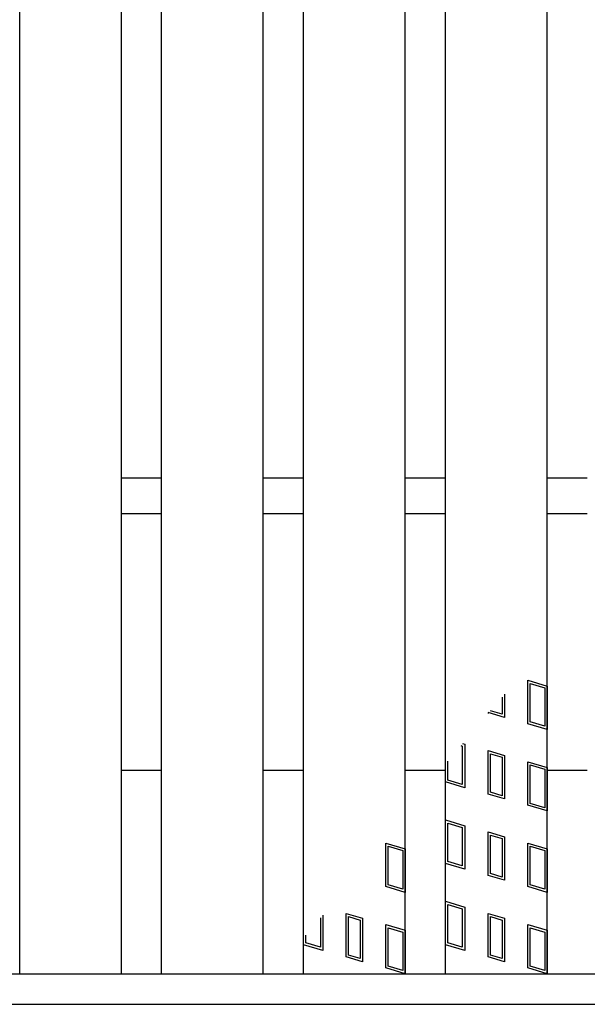
# Model space of a CAD drawing. Units: millimetres. Extents: x -182 to 173, y -128 to 105.
# Drawn here: x -67 to -56, y -6 to 13 of the extents above; entities that cross this region are included whole.
import ezdxf

# ---------------------------------------------------------------- set-up
doc = ezdxf.new("R2010")
doc.units = ezdxf.units.MM
doc.header["$LTSCALE"] = 0.25
doc.layers.add('16', color=7, linetype='Continuous')
doc.layers.add('17', color=7, linetype='Continuous')

msp = doc.modelspace()

# ---------------------------------------------------------------- linework, layer by layer
at = {"layer": '16', "color": 3, "linetype": 'Continuous', "lineweight": 25}
for p, q in [((-67.36, -5.85), (-67.36, 32.95)), ((-65.36, -5.85), (-65.36, 32.95)), ((-64.57, -5.85), (-64.57, 32.95)), ((-62.57, -5.85), (-62.57, 32.95)), ((-61.78, -5.85), (-61.78, 32.95)), ((-59.78, -5.85), (-59.78, 32.95)), ((-58.99, -5.85), (-58.99, 32.95)), ((-56.99, -5.85), (-56.99, 32.95)), ((-65.36, 3.9), (-64.57, 3.9)), ((-62.57, 3.9), (-61.78, 3.9)), ((-59.78, 3.9), (-58.99, 3.9)), ((-56.99, 3.9), (-56.2, 3.9)), ((-65.36, 3.2), (-64.57, 3.2)), ((-62.57, 3.2), (-61.78, 3.2)), ((-59.78, 3.2), (-58.99, 3.2)), ((-56.99, 3.2), (-56.2, 3.2)), ((-65.36, -1.85), (-64.57, -1.85)), ((-62.57, -1.85), (-61.78, -1.85)), ((-59.78, -1.85), (-58.99, -1.85)), ((-56.99, -1.85), (-56.2, -1.85)), ((-139.9, -5.85), (-40.3, -5.85)), ((-67.36, -5.85), (-65.36, -5.85)), ((-64.57, -5.85), (-62.57, -5.85)), ((-61.78, -5.85), (-59.78, -5.85)), ((-58.99, -5.85), (-56.99, -5.85)), ((-139.9, -6.45), (-40.3, -6.45))]:
    msp.add_line(p, q, dxfattribs=at)
at = {"layer": '17', "color": 3, "linetype": 'Continuous', "lineweight": 25}
for p, q in [((-57.37, -0.081), (-56.99, -0.195)), ((-57.37, -0.936), (-57.37, -0.081)), ((-57.323, -0.145), (-57.038, -0.23)), ((-57.323, -0.901), (-57.323, -0.145)), ((-57.829, -0.354), (-57.829, -0.813)), ((-57.038, -0.23), (-57.038, -0.986)), ((-56.99, -0.195), (-56.99, -1.05)), ((-57.876, -0.41), (-57.876, -0.75)), ((-57.829, -0.813), (-58.152, -0.717)), ((-58.152, -0.717), (-58.152, -0.736)), ((-58.104, -0.681), (-58.104, -0.68)), ((-57.876, -0.75), (-58.104, -0.681)), ((-56.99, -1.05), (-57.37, -0.936)), ((-57.038, -0.986), (-57.323, -0.901)), ((-58.651, -1.327), (-58.61, -1.339)), ((-58.61, -1.339), (-58.61, -2.194)), ((-58.685, -1.366), (-58.658, -1.374)), ((-58.658, -1.374), (-58.658, -2.13)), ((-58.152, -1.462), (-57.829, -1.558)), ((-58.152, -2.317), (-58.152, -1.462)), ((-58.104, -1.525), (-57.876, -1.594)), ((-58.104, -2.281), (-58.104, -1.525)), ((-58.99, -2.08), (-58.99, -1.727)), ((-58.943, -2.045), (-58.943, -1.671)), ((-57.876, -1.594), (-57.876, -2.35)), ((-57.829, -1.558), (-57.829, -2.413)), ((-57.37, -1.681), (-56.99, -1.795)), ((-57.37, -2.536), (-57.37, -1.681)), ((-57.323, -1.745), (-57.038, -1.83)), ((-57.323, -2.501), (-57.323, -1.745)), ((-57.038, -1.83), (-57.038, -2.586)), ((-56.99, -1.795), (-56.99, -2.65)), ((-58.61, -2.194), (-58.99, -2.08)), ((-58.658, -2.13), (-58.943, -2.045)), ((-57.829, -2.413), (-58.152, -2.317)), ((-57.876, -2.35), (-58.104, -2.281)), ((-57.038, -2.586), (-57.323, -2.501)), ((-56.99, -2.65), (-57.37, -2.536)), ((-58.99, -2.825), (-58.61, -2.939)), ((-58.99, -3.68), (-58.99, -2.825)), ((-58.943, -2.889), (-58.658, -2.974)), ((-58.943, -3.645), (-58.943, -2.889)), ((-58.658, -2.974), (-58.658, -3.73)), ((-58.61, -2.939), (-58.61, -3.794)), ((-58.152, -3.062), (-57.829, -3.158)), ((-58.152, -3.917), (-58.152, -3.062)), ((-60.16, -3.281), (-59.78, -3.395)), ((-60.16, -4.136), (-60.16, -3.281)), ((-58.104, -3.125), (-57.876, -3.194)), ((-58.104, -3.881), (-58.104, -3.125)), ((-57.876, -3.194), (-57.876, -3.95)), ((-57.829, -3.158), (-57.829, -4.013)), ((-57.37, -3.281), (-56.99, -3.395)), ((-57.37, -4.136), (-57.37, -3.281)), ((-60.113, -3.345), (-59.828, -3.43)), ((-60.113, -4.101), (-60.113, -3.345)), ((-59.828, -3.43), (-59.828, -4.186)), ((-59.78, -3.395), (-59.78, -4.25)), ((-57.323, -3.345), (-57.038, -3.43)), ((-57.323, -4.101), (-57.323, -3.345)), ((-57.038, -3.43), (-57.038, -4.186)), ((-56.99, -3.395), (-56.99, -4.25)), ((-58.658, -3.73), (-58.943, -3.645)), ((-58.61, -3.794), (-58.99, -3.68)), ((-57.829, -4.013), (-58.152, -3.917)), ((-57.876, -3.95), (-58.104, -3.881)), ((-59.78, -4.25), (-60.16, -4.136)), ((-59.828, -4.186), (-60.113, -4.101)), ((-56.99, -4.25), (-57.37, -4.136)), ((-57.038, -4.186), (-57.323, -4.101)), ((-58.99, -4.425), (-58.61, -4.539)), ((-58.99, -5.28), (-58.99, -4.425)), ((-58.943, -4.489), (-58.658, -4.574)), ((-58.943, -5.245), (-58.943, -4.489)), ((-58.658, -4.574), (-58.658, -5.33)), ((-58.61, -4.539), (-58.61, -5.394)), ((-61.448, -4.752), (-61.448, -5.33)), ((-61.4, -4.695), (-61.4, -5.394)), ((-60.942, -4.662), (-60.619, -4.758)), ((-60.942, -5.517), (-60.942, -4.662)), ((-60.894, -4.725), (-60.666, -4.794)), ((-60.894, -5.481), (-60.894, -4.725)), ((-60.666, -4.794), (-60.666, -5.55)), ((-60.619, -4.758), (-60.619, -5.613)), ((-58.152, -4.662), (-57.829, -4.758)), ((-58.152, -5.517), (-58.152, -4.662)), ((-58.104, -4.725), (-57.876, -4.794)), ((-58.104, -5.481), (-58.104, -4.725)), ((-57.876, -4.794), (-57.876, -5.55)), ((-57.829, -4.758), (-57.829, -5.613)), ((-60.16, -4.881), (-59.78, -4.995)), ((-60.16, -5.736), (-60.16, -4.881)), ((-60.113, -4.945), (-59.828, -5.03)), ((-60.113, -5.701), (-60.113, -4.945)), ((-59.828, -5.03), (-59.828, -5.786)), ((-59.78, -4.995), (-59.78, -5.85)), ((-57.37, -4.881), (-56.99, -4.995)), ((-57.37, -5.736), (-57.37, -4.881)), ((-57.323, -4.945), (-57.038, -5.03)), ((-57.323, -5.701), (-57.323, -4.945)), ((-57.038, -5.03), (-57.038, -5.786)), ((-56.99, -4.995), (-56.99, -5.85)), ((-61.78, -5.28), (-61.78, -5.145)), ((-61.733, -5.245), (-61.733, -5.089)), ((-61.4, -5.394), (-61.78, -5.28)), ((-61.448, -5.33), (-61.733, -5.245)), ((-58.61, -5.394), (-58.99, -5.28)), ((-58.658, -5.33), (-58.943, -5.245)), ((-60.619, -5.613), (-60.942, -5.517)), ((-60.666, -5.55), (-60.894, -5.481)), ((-57.829, -5.613), (-58.152, -5.517)), ((-57.876, -5.55), (-58.104, -5.481)), ((-59.78, -5.85), (-60.16, -5.736)), ((-59.828, -5.786), (-60.113, -5.701)), ((-56.99, -5.85), (-57.37, -5.736)), ((-57.038, -5.786), (-57.323, -5.701))]:
    msp.add_line(p, q, dxfattribs=at)

doc.saveas('drawing.dxf')
